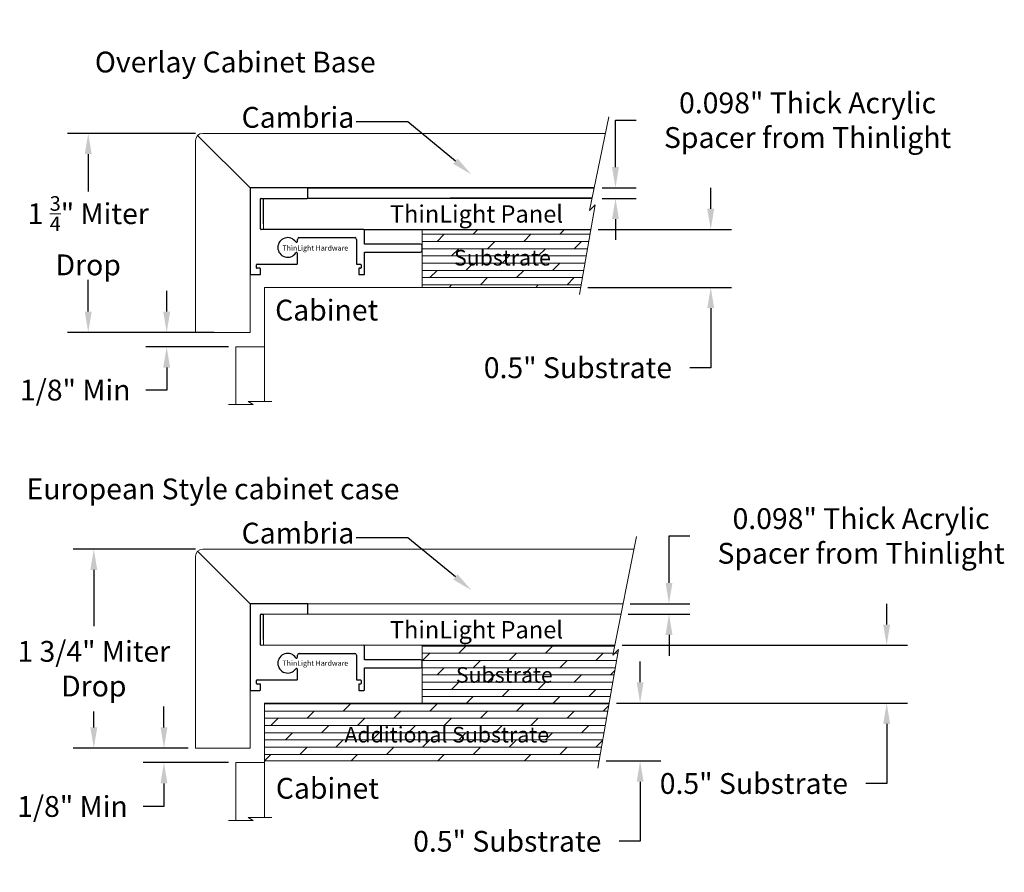
# Model space of a CAD drawing. Units: inches. Extents: x 635.4 to 706, y 70.3 to 80.4.
# Drawn here: x 635.4 to 643.9, y 71 to 78.4 of the extents above; entities that cross this region are included whole.
import ezdxf
from ezdxf import colors
from ezdxf.entities.mleader import LeaderData, LeaderLine
from ezdxf.math import Vec2, Vec3

# ---------------------------------------------------------------- set-up
doc = ezdxf.new("R2010")
doc.units = ezdxf.units.IN
doc.header["$LTSCALE"] = 5
doc.header["$MEASUREMENT"] = 0
doc.layers.get('Defpoints').update_dxf_attribs({"lineweight": 0})
for name, color, linetype, lineweight in [('01-Countertop', 7, 'Continuous', 15), ('04-Piece Dims', 1, 'Continuous', 0), ('gray', 254, 'Continuous', 15)]:
    doc.layers.add(name, color=color, linetype=linetype, lineweight=lineweight)
for name, color, linetype in [('06-Profile Identity', 5, 'Continuous'), ('Cambrai Hatch', 253, 'Continuous'), ('Existing Top', 16, 'Continuous')]:
    doc.layers.add(name, color=color, linetype=linetype)
doc.styles.add('Dim', font='Montserrat-Regular.ttf')
doc.styles.get("Standard").update_dxf_attribs({"font": 'times.ttf'})
doc.dimstyles.get("Standard").update_dxf_attribs({"dimtxt": 0.18, "dimasz": 0.18, "dimexe": 0.18, "dimexo": 0.0625, "dimgap": 0.09, "dimtad": 0, "dimtih": 1, "dimtoh": 1, "dimdec": 4, "dimzin": 0, "dimdsep": 46, "dimtxsty": 'Dim', "dimcen": 0.09, "dimadec": 0, "dimazin": 0, "dimtfac": 1, "dimtdec": 4, "dimtofl": 0, "dimtmove": 0, "dimatfit": 3, "dimfxl": 1, "dimtolj": 1, "dimtzin": 0, "dimarcsym": 0})

# ---------------------------------------------------------------- blocks, each defined once
blk = doc.blocks.new('*D4')
at = {"layer": '04-Piece Dims', "color": 0, "lineweight": -2, "transparency": 16777216}
for p, q in [((636.6602, 75.8937), (636.6602, 76.0737)), ((637.0698, 75.7137), (636.4802, 75.7137)), ((637.1948, 75.5887), (636.4802, 75.5887)), ((636.6602, 75.4087), (636.6602, 75.2147)), ((636.6602, 75.2147), (636.4802, 75.2147))]:
    blk.add_line(p, q, dxfattribs=at)
at = {"layer": '04-Piece Dims', "color": 0, "lineweight": 0, "transparency": 16777216}
for points in [[(636.6302, 75.8937), (636.6902, 75.8937), (636.6602, 75.7137)], [(636.6302, 75.4087), (636.6902, 75.4087), (636.6602, 75.5887)]]:
    blk.add_solid(points, dxfattribs=at)
at = {"layer": 'Defpoints', "color": 0, "lineweight": 0, "transparency": 16777216}
for p in [(637.1323, 75.7137), (636.6602, 75.5887), (637.2573, 75.5887)]:
    blk.add_point(p, dxfattribs=at)
at = {"layer": '04-Piece Dims', "color": 0, "transparency": 16777216, "insert": (635.8687, 75.2147), "char_height": 0.18, "attachment_point": 5, "style": 'Dim'}
blk.add_mtext('\\A1;1/8" Min', dxfattribs=at)
blk = doc.blocks.new('*D5')
at = {"layer": 'Defpoints', "color": 0, "lineweight": 0, "transparency": 16777216}
for p in [(640.3312, 76.6037), (640.2432, 76.1037), (641.3684, 76.1037)]:
    blk.add_point(p, dxfattribs=at)
at = {"layer": 'Existing Top', "color": 0, "lineweight": -2, "transparency": 16777216}
for p, q in [((641.3684, 76.7837), (641.3684, 76.9637)), ((640.3937, 76.6037), (641.5484, 76.6037)), ((640.3057, 76.1037), (641.5484, 76.1037)), ((641.3684, 75.9237), (641.3684, 75.4081)), ((641.3684, 75.4081), (641.1884, 75.4081))]:
    blk.add_line(p, q, dxfattribs=at)
at = {"layer": 'Existing Top', "color": 0, "lineweight": 0, "transparency": 16777216}
for points in [[(641.3384, 76.7837), (641.3984, 76.7837), (641.3684, 76.6037)], [(641.3384, 75.9237), (641.3984, 75.9237), (641.3684, 76.1037)]]:
    blk.add_solid(points, dxfattribs=at)
at = {"layer": 'Existing Top', "color": 0, "lineweight": 0, "transparency": 16777216, "insert": (640.2191, 75.4081), "char_height": 0.18, "attachment_point": 5, "style": 'Dim'}
blk.add_mtext('\\A1;0.5" Substrate', dxfattribs=at)
blk = doc.blocks.new('*D6')
at = {"layer": '01-Countertop', "color": 0, "lineweight": -2, "transparency": 16777216}
for p, q in [((640.5442, 77.1437), (640.5442, 77.5498)), ((640.5442, 77.5498), (640.7242, 77.5498)), ((640.4298, 76.9637), (640.7242, 76.9637)), ((640.4298, 76.8737), (640.7242, 76.8737)), ((640.5442, 76.6937), (640.5442, 76.5137))]:
    blk.add_line(p, q, dxfattribs=at)
at = {"layer": '01-Countertop', "color": 0, "lineweight": 0, "transparency": 16777216}
for points in [[(640.5142, 77.1437), (640.5742, 77.1437), (640.5442, 76.9637)], [(640.5142, 76.6937), (640.5742, 76.6937), (640.5442, 76.8737)]]:
    blk.add_solid(points, dxfattribs=at)
at = {"layer": 'Defpoints', "color": 0, "lineweight": 0, "transparency": 16777216}
for p in [(640.3673, 76.9637), (640.5442, 76.9637), (640.3673, 76.8737)]:
    blk.add_point(p, dxfattribs=at)
at = {"layer": '01-Countertop', "color": 0, "lineweight": 0, "transparency": 16777216, "insert": (642.2067, 77.5498), "char_height": 0.18, "attachment_point": 5, "style": 'Dim'}
blk.add_mtext('\\A1;0.098" Thick Acrylic \\PSpacer from Thinlight', dxfattribs=at)
blk = doc.blocks.new('*D7')
at = {"layer": '04-Piece Dims', "color": 0, "lineweight": -2, "transparency": 16777216}
for p, q in [((636.9099, 73.8388), (635.8495, 73.8388)), ((636.0295, 73.6588), (636.0295, 73.1733)), ((636.0295, 72.2964), (636.0295, 72.4345)), ((636.8474, 72.1164), (635.8495, 72.1164))]:
    blk.add_line(p, q, dxfattribs=at)
at = {"layer": '04-Piece Dims', "color": 0, "lineweight": 0, "transparency": 16777216}
for points in [[(635.9995, 73.6588), (636.0595, 73.6588), (636.0295, 73.8388)], [(635.9995, 72.2964), (636.0595, 72.2964), (636.0295, 72.1164)]]:
    blk.add_solid(points, dxfattribs=at)
at = {"layer": 'Defpoints', "color": 0, "lineweight": 0, "transparency": 16777216}
for p in [(636.9724, 73.8388), (636.0295, 72.1164), (636.9099, 72.1164)]:
    blk.add_point(p, dxfattribs=at)
at = {"layer": '04-Piece Dims', "color": 0, "transparency": 16777216, "insert": (636.0295, 72.8039), "char_height": 0.18, "attachment_point": 5, "style": 'Dim'}
blk.add_mtext('\\A1;1 3/4" Miter \\PDrop', dxfattribs=at)
blk = doc.blocks.new('*D8')
at = {"layer": '04-Piece Dims', "color": 0, "lineweight": -2, "transparency": 16777216}
for p, q in [((636.6366, 72.2964), (636.6366, 72.4764)), ((636.8474, 72.1164), (636.4566, 72.1164)), ((637.1948, 71.9914), (636.4566, 71.9914)), ((636.6366, 71.8114), (636.6366, 71.6121)), ((636.6366, 71.6121), (636.4566, 71.6121))]:
    blk.add_line(p, q, dxfattribs=at)
at = {"layer": '04-Piece Dims', "color": 0, "lineweight": 0, "transparency": 16777216}
for points in [[(636.6066, 72.2964), (636.6666, 72.2964), (636.6366, 72.1164)], [(636.6066, 71.8114), (636.6666, 71.8114), (636.6366, 71.9914)]]:
    blk.add_solid(points, dxfattribs=at)
at = {"layer": 'Defpoints', "color": 0, "lineweight": 0, "transparency": 16777216}
for p in [(636.9099, 72.1164), (636.6366, 71.9914), (637.2573, 71.9914)]:
    blk.add_point(p, dxfattribs=at)
at = {"layer": '04-Piece Dims', "color": 0, "transparency": 16777216, "insert": (635.845, 71.6121), "char_height": 0.18, "attachment_point": 5, "style": 'Dim'}
blk.add_mtext('\\A1;1/8" Min', dxfattribs=at)
blk = doc.blocks.new('*D9')
at = {"layer": 'Defpoints', "color": 0, "lineweight": 0, "transparency": 16777216}
for p in [(640.539, 73.0064), (640.4894, 72.5064), (642.8913, 72.5064)]:
    blk.add_point(p, dxfattribs=at)
at = {"layer": 'Existing Top', "color": 0, "lineweight": -2, "transparency": 16777216}
for p, q in [((642.8913, 73.1864), (642.8913, 73.3664)), ((640.6015, 73.0064), (643.0713, 73.0064)), ((640.5519, 72.5064), (643.0713, 72.5064)), ((642.8913, 72.3264), (642.8913, 71.8108)), ((642.8913, 71.8108), (642.7113, 71.8108))]:
    blk.add_line(p, q, dxfattribs=at)
at = {"layer": 'Existing Top', "color": 0, "lineweight": 0, "transparency": 16777216}
for points in [[(642.8613, 73.1864), (642.9213, 73.1864), (642.8913, 73.0064)], [(642.8613, 72.3264), (642.9213, 72.3264), (642.8913, 72.5064)]]:
    blk.add_solid(points, dxfattribs=at)
at = {"layer": 'Existing Top', "color": 0, "lineweight": 0, "transparency": 16777216, "insert": (641.742, 71.8108), "char_height": 0.18, "attachment_point": 5, "style": 'Dim'}
blk.add_mtext('\\A1;0.5" Substrate', dxfattribs=at)
blk = doc.blocks.new('*D10')
at = {"layer": '01-Countertop', "color": 0, "lineweight": -2, "transparency": 16777216}
for p, q in [((641.0074, 73.5464), (641.0074, 73.9526)), ((641.0074, 73.9526), (641.1874, 73.9526)), ((640.6726, 73.3664), (641.1874, 73.3664)), ((640.6548, 73.2764), (641.1874, 73.2764)), ((641.0074, 73.0964), (641.0074, 72.9164))]:
    blk.add_line(p, q, dxfattribs=at)
at = {"layer": '01-Countertop', "color": 0, "lineweight": 0, "transparency": 16777216}
for points in [[(640.9774, 73.5464), (641.0374, 73.5464), (641.0074, 73.3664)], [(640.9774, 73.0964), (641.0374, 73.0964), (641.0074, 73.2764)]]:
    blk.add_solid(points, dxfattribs=at)
at = {"layer": 'Defpoints', "color": 0, "lineweight": 0, "transparency": 16777216}
for p in [(640.6101, 73.3664), (641.0074, 73.3664), (640.5923, 73.2764)]:
    blk.add_point(p, dxfattribs=at)
at = {"layer": '01-Countertop', "color": 0, "lineweight": 0, "transparency": 16777216, "insert": (642.6698, 73.9526), "char_height": 0.18, "attachment_point": 5, "style": 'Dim'}
blk.add_mtext('\\A1;0.098" Thick Acrylic \\PSpacer from Thinlight', dxfattribs=at)
blk = doc.blocks.new('*D11')
at = {"layer": 'Defpoints', "color": 0, "lineweight": 0, "transparency": 16777216}
for p in [(640.4894, 72.5064), (640.4013, 72.0064), (640.7573, 72.0064)]:
    blk.add_point(p, dxfattribs=at)
at = {"layer": 'Existing Top', "color": 0, "lineweight": -2, "transparency": 16777216}
for p, q in [((640.7573, 72.6864), (640.7573, 72.8664)), ((640.5519, 72.5064), (640.9373, 72.5064)), ((640.4638, 72.0064), (640.9373, 72.0064)), ((640.7573, 71.8264), (640.7573, 71.3108)), ((640.7573, 71.3108), (640.5773, 71.3108))]:
    blk.add_line(p, q, dxfattribs=at)
at = {"layer": 'Existing Top', "color": 0, "lineweight": 0, "transparency": 16777216}
for points in [[(640.7273, 72.6864), (640.7873, 72.6864), (640.7573, 72.5064)], [(640.7273, 71.8264), (640.7873, 71.8264), (640.7573, 72.0064)]]:
    blk.add_solid(points, dxfattribs=at)
at = {"layer": 'Existing Top', "color": 0, "lineweight": 0, "transparency": 16777216, "insert": (639.608, 71.3108), "char_height": 0.18, "attachment_point": 5, "style": 'Dim'}
blk.add_mtext('\\A1;0.5" Substrate', dxfattribs=at)
blk = doc.blocks.new('*D23')
at = {"layer": '04-Piece Dims', "color": 0, "lineweight": -2, "transparency": 16777216}
for p, q in [((636.9099, 77.4361), (635.8012, 77.4361)), ((635.9812, 77.2561), (635.9812, 76.9331)), ((635.9812, 75.8937), (635.9812, 76.1675)), ((636.8474, 75.7137), (635.8012, 75.7137))]:
    blk.add_line(p, q, dxfattribs=at)
at = {"layer": '04-Piece Dims', "color": 0, "lineweight": 0, "transparency": 16777216}
for points in [[(635.9512, 77.2561), (636.0112, 77.2561), (635.9812, 77.4361)], [(635.9512, 75.8937), (636.0112, 75.8937), (635.9812, 75.7137)]]:
    blk.add_solid(points, dxfattribs=at)
at = {"layer": 'Defpoints', "color": 0, "lineweight": 0, "transparency": 16777216}
for p in [(636.9724, 77.4361), (635.9812, 75.7137), (636.9099, 75.7137)]:
    blk.add_point(p, dxfattribs=at)
at = {"layer": '04-Piece Dims', "color": 0, "transparency": 16777216, "insert": (635.9812, 76.5503), "char_height": 0.18, "attachment_point": 5, "style": 'Dim'}
blk.add_mtext('\\A1;1 {\\H0.7x;\\S3/4;}" Miter \\PDrop', dxfattribs=at)

msp = doc.modelspace()

# ---------------------------------------------------------------- hatches: boundary and pattern name
at = {"layer": 'Existing Top', "lineweight": 0}
h = msp.add_hatch(dxfattribs=at)
h.set_pattern_fill('DOLMIT', color=256, scale=0.25)
h.set_pattern_definition([(0, (0, 0), (0, 0.0625), []), (45, (0, 0), (-0.125, 0.125), [0.08838835, -0.176776695])])
h.paths.add_polyline_path([(638.87232, 76.60368), (638.87232, 76.10368), (640.24321, 76.10368), (640.33122, 76.60368)])
h.paths.add_polyline_path([(638.87232, 73.00642), (638.87232, 72.50642), (640.48936, 72.50642), (640.57116, 72.97111), (640.52236, 72.92231), (640.53897, 73.00642)])
h.paths.add_polyline_path([(640.48936, 72.50642), (638.87232, 72.50642), (637.50732, 72.50642), (637.50732, 72.00642), (640.40134, 72.00642)])
h.paths.add_polyline_path([(639.05998, 76.21093), (640.07229, 76.21093), (640.07229, 76.51386), (639.05998, 76.51386)], flags=24)
h.paths.add_polyline_path([(639.07632, 72.60137), (640.08862, 72.60137), (640.08862, 72.9043), (639.07632, 72.9043)], flags=24)
h.paths.add_polyline_path([(638.05229, 72.08422), (640.12393, 72.08422), (640.12393, 72.38715), (638.05229, 72.38715)], flags=24)

# ---------------------------------------------------------------- linework, layer by layer
at = {"layer": '01-Countertop'}
for p, q in [((640.48559, 77.57915), (640.32022, 76.76957)), ((636.90992, 77.37358), (636.90992, 75.71368)), ((636.92822, 77.41777), (637.38232, 76.96368)), ((640.45637, 77.43608), (636.97242, 77.43608)), ((640.36902, 76.81837), (640.23219, 76.04112)), ((640.32022, 76.76957), (640.36902, 76.81837)), ((638.87232, 76.60368), (638.87232, 76.10368)), ((637.38232, 75.71368), (637.38232, 76.21868)), ((636.90992, 75.71368), (637.38232, 75.71368)), ((640.72494, 73.94825), (640.52236, 72.92231)), ((636.92822, 73.82051), (637.38232, 73.36642)), ((636.97242, 73.83882), (640.70333, 73.83882)), ((636.90992, 72.11642), (636.90992, 73.77632)), ((637.88232, 73.36642), (640.61005, 73.36642)), ((638.87232, 73.00642), (638.87232, 72.50642)), ((640.57116, 72.97111), (640.39033, 71.94386)), ((640.52236, 72.92231), (640.57116, 72.97111)), ((637.38232, 72.11642), (637.38232, 72.62142)), ((636.90992, 72.11642), (637.38232, 72.11642))]:
    msp.add_line(p, q, dxfattribs=at)
at = {"layer": '01-Countertop', "lineweight": 0}
for p, q in [((637.49901, 76.87368), (640.34078, 76.87368)), ((637.49901, 76.65368), (637.49901, 76.87368)), ((637.49901, 76.65368), (637.49901, 76.60368)), ((640.33122, 76.60368), (637.49901, 76.60368)), ((637.49901, 73.27642), (640.59228, 73.27642)), ((637.49901, 73.05642), (637.49901, 73.27642)), ((640.59228, 73.27642), (637.88232, 73.27642)), ((637.49901, 73.05642), (637.49901, 73.00642)), ((638.36732, 73.00642), (637.49901, 73.00642)), ((638.36732, 73.00642), (640.53897, 73.00642))]:
    msp.add_line(p, q, dxfattribs=at)
at = {"layer": '01-Countertop'}
for centre in [(636.97242, 77.37358), (636.97242, 73.77632)]:
    msp.add_arc(centre, 0.0625, 90, 180, dxfattribs=at)
at = {"layer": 'Cambrai Hatch', "lineweight": 0}
msp.add_line((637.49901, 73.00642), (637.47732, 73.00642), dxfattribs=at)
at = {"layer": 'Existing Top', "lineweight": 0}
for p, q in [((638.87232, 76.60368), (640.33122, 76.60368)), ((638.87232, 76.10368), (638.87232, 76.60368)), ((638.87232, 76.10368), (637.50732, 76.10368)), ((637.50732, 76.10368), (637.50732, 75.11459)), ((640.24321, 76.10368), (638.87232, 76.10368)), ((637.25732, 75.58868), (637.25732, 75.08868)), ((637.25732, 75.58868), (637.50732, 75.58868)), ((637.19476, 75.08868), (637.40951, 75.08868)), ((637.40951, 75.08868), (637.36464, 75.11459)), ((637.36464, 75.11459), (637.56988, 75.11459)), ((638.87232, 73.00642), (640.53897, 73.00642)), ((638.87232, 72.50642), (638.87232, 73.00642)), ((638.87232, 72.50642), (637.50732, 72.50642)), ((637.50732, 72.50642), (637.50732, 71.99142)), ((640.48936, 72.50642), (638.87232, 72.50642)), ((640.40134, 72.00642), (637.50732, 72.00642)), ((637.50732, 72.00642), (637.50732, 71.51733)), ((637.25732, 71.99142), (637.25732, 71.49142)), ((637.25732, 71.99142), (637.50732, 71.99142)), ((637.40951, 71.49142), (637.36464, 71.51733)), ((637.36464, 71.51733), (637.56988, 71.51733)), ((637.19476, 71.49142), (637.40951, 71.49142))]:
    msp.add_line(p, q, dxfattribs=at)
at = {"layer": 'gray', "linetype": 'Continuous', "lineweight": 25}
for p, q in [((640.35855, 76.96368), (637.38232, 76.96368)), ((637.38232, 76.96368), (637.38232, 76.21868)), ((637.88232, 76.96368), (640.35855, 76.96368)), ((637.88232, 76.87368), (637.88232, 76.96368)), ((637.47232, 76.60868), (637.47232, 76.86868)), ((637.47732, 76.87368), (637.87732, 76.87368)), ((637.49901, 76.65368), (637.49901, 76.87368)), ((640.34177, 76.87872), (637.88232, 76.87368)), ((638.36732, 76.60368), (637.47732, 76.60368)), ((637.80732, 76.53368), (638.28732, 76.53368)), ((638.36732, 76.60368), (640.33122, 76.60368)), ((638.37232, 76.47868), (638.37232, 76.59868)), ((637.79232, 76.50083), (637.79232, 76.51868)), ((638.30232, 76.51868), (638.30232, 76.30868)), ((638.85732, 76.47868), (638.37232, 76.47868)), ((638.87232, 76.42368), (638.87232, 76.46368)), ((637.79232, 76.30868), (637.79232, 76.39652)), ((638.37232, 76.21868), (638.37232, 76.40868)), ((638.37232, 76.40868), (638.85732, 76.40868)), ((637.43732, 76.27368), (637.43732, 76.29868)), ((637.44232, 76.30368), (637.78732, 76.30368)), ((637.46732, 76.26868), (637.44232, 76.26868)), ((637.47232, 76.21868), (637.47232, 76.26368)), ((638.30732, 76.30368), (638.33732, 76.30368)), ((638.32232, 76.26368), (638.32232, 76.21868)), ((638.33732, 76.26868), (638.32732, 76.26868)), ((638.34232, 76.29868), (638.34232, 76.27368)), ((637.38732, 76.21368), (637.46732, 76.21368)), ((638.32732, 76.21368), (638.36732, 76.21368)), ((637.88232, 73.36642), (637.38232, 73.36642)), ((637.38232, 73.36642), (637.38232, 72.62142)), ((637.88232, 73.27642), (637.88232, 73.36642)), ((637.47232, 73.01142), (637.47232, 73.27142)), ((637.47732, 73.27642), (637.49901, 73.27642)), ((637.49901, 73.05642), (637.49901, 73.27642)), ((638.37232, 72.88142), (638.37232, 73.00142)), ((637.79232, 72.90357), (637.79232, 72.92142)), ((637.80732, 72.93642), (638.28732, 72.93642)), ((638.30232, 72.92142), (638.30232, 72.71142)), ((638.85732, 72.88142), (638.37232, 72.88142)), ((638.87232, 72.82642), (638.87232, 72.86642)), ((637.79232, 72.71142), (637.79232, 72.79926)), ((638.37232, 72.62142), (638.37232, 72.81142)), ((638.37232, 72.81142), (638.85732, 72.81142)), ((637.43732, 72.67642), (637.43732, 72.70142)), ((637.44232, 72.70642), (637.78732, 72.70642)), ((638.30732, 72.70642), (638.33732, 72.70642)), ((638.34232, 72.70142), (638.34232, 72.67642)), ((637.38732, 72.61642), (637.46732, 72.61642)), ((637.46732, 72.67142), (637.44232, 72.67142)), ((637.47232, 72.62142), (637.47232, 72.66642)), ((638.32232, 72.66642), (638.32232, 72.62142)), ((638.33732, 72.67142), (638.32732, 72.67142)), ((638.32732, 72.61642), (638.36732, 72.61642))]:
    msp.add_line(p, q, dxfattribs=at)
for centre, radius, start, end in [((637.47732, 76.86868), 0.005, 90, 180), ((637.47732, 76.60868), 0.005, 180, 270), ((637.70732, 76.44868), 0.085, 34.11056, 325.88944), ((637.80732, 76.51868), 0.015, 90, 180), ((638.28732, 76.51868), 0.015, 0, 90), ((638.36732, 76.59868), 0.005, 0, 90), ((637.78432, 76.50083), 0.008, 214.11056, 360), ((638.85732, 76.46368), 0.015, 360, 90), ((637.78432, 76.39652), 0.008, 360, 145.88944), ((638.85732, 76.42368), 0.015, 270, 360), ((637.44232, 76.29868), 0.005, 90, 180), ((637.44232, 76.27368), 0.005, 180, 270), ((637.46732, 76.26368), 0.005, 0, 90), ((637.78732, 76.30868), 0.005, 270, 0), ((638.30732, 76.30868), 0.005, 180, 270), ((638.32732, 76.26368), 0.005, 90, 180), ((638.33732, 76.29868), 0.005, 0, 90), ((638.33732, 76.27368), 0.005, 270, 0), ((637.38732, 76.21868), 0.005, 180, 270), ((637.46732, 76.21868), 0.005, 270, 0), ((638.32732, 76.21868), 0.005, 180, 270), ((638.36732, 76.21868), 0.005, 270, 0), ((637.47732, 73.27142), 0.005, 90, 180), ((637.47732, 73.01142), 0.005, 180, 270), ((638.36732, 73.00142), 0.005, 0, 90), ((637.70732, 72.85142), 0.085, 34.11056, 325.88944), ((637.78432, 72.90357), 0.008, 214.11056, 360), ((637.80732, 72.92142), 0.015, 90, 180), ((638.28732, 72.92142), 0.015, 0, 90), ((638.85732, 72.86642), 0.015, 360, 90), ((637.78432, 72.79926), 0.008, 360, 145.88944), ((638.85732, 72.82642), 0.015, 270, 360), ((637.44232, 72.70142), 0.005, 90, 180), ((637.78732, 72.71142), 0.005, 270, 0), ((638.30732, 72.71142), 0.005, 180, 270), ((638.33732, 72.70142), 0.005, 0, 90), ((637.38732, 72.62142), 0.005, 180, 270), ((637.44232, 72.67642), 0.005, 180, 270), ((637.46732, 72.66642), 0.005, 0, 90), ((637.46732, 72.62142), 0.005, 270, 0), ((638.32732, 72.66642), 0.005, 90, 180), ((638.32732, 72.62142), 0.005, 180, 270), ((638.33732, 72.67642), 0.005, 270, 0), ((638.36732, 72.62142), 0.005, 270, 0)]:
    msp.add_arc(centre, radius, start, end, dxfattribs=at)

# ---------------------------------------------------------------- texts
at = {"layer": '01-Countertop', "lineweight": 0, "char_height": 0.18, "attachment_point": 5, "style": 'Dim'}
for insert in [(637.79625, 77.57437), (637.79625, 73.97711)]:
    msp.add_mtext('\\A1;Cambria', dxfattribs=dict(at, insert=insert))
at = {"layer": '01-Countertop', "lineweight": 0, "char_height": 0.15, "attachment_point": 5}
for insert in [(639.34086, 76.73868), (639.34086, 73.14142)]:
    msp.add_mtext('\\A1;ThinLight Panel', dxfattribs=dict(at, insert=insert))
at = {"layer": '06-Profile Identity', "char_height": 0.18, "attachment_point": 5, "style": 'Dim'}
for s, insert in [('\\A1;Overlay Cabinet Base', (637.25382, 78.05279)), ('\\A1;European Style cabinet case', (637.06074, 74.35972))]:
    msp.add_mtext(s, dxfattribs=dict(at, insert=insert))
at = {"layer": 'Existing Top', "lineweight": 0, "attachment_point": 5, "style": 'Dim'}
for s, insert, char_height in [('\\A1;Substrate', (639.56594, 76.35989), 0.135), ('\\A1;Cabinet', (638.04493, 75.90667), 0.18), ('\\A1;Substrate', (639.58228, 72.75032), 0.135), ('\\A1;Additional Substrate', (639.08406, 72.23317), 0.135), ('\\A1;Cabinet', (638.0513, 71.76931), 0.18)]:
    msp.add_mtext(s, dxfattribs=dict(at, insert=insert, char_height=char_height))
at = {"layer": 'gray', "linetype": 'Continuous', "lineweight": 25, "char_height": 0.045, "attachment_point": 5}
for insert in [(637.94647, 76.4443), (637.94647, 72.852)]:
    msp.add_mtext('\\A1;ThinLight Hardware', dxfattribs=dict(at, insert=insert))

# ---------------------------------------------------------------- dimensions: what is measured, and where the dimension line sits
at = {"layer": '01-Countertop', "lineweight": 0}
for base, p1, p2, picture, middle in [((640.54424, 76.96368), (640.36732, 76.87368), (640.36732, 76.96368), '*D6', (642.20667, 77.54985)), ((641.00739, 73.36642), (640.59228, 73.27642), (640.61005, 73.36642), '*D10', (642.66982, 73.95259))]:
    dim = msp.add_linear_dim(base=base, p1=p1, p2=p2, angle=90, text='0.098" Thick Acrylic \\PSpacer from Thinlight', dimstyle='Standard', dxfattribs=at)
    dim.commit()
    dim.dimension.update_dxf_attribs({"geometry": picture, "text_midpoint": middle, "dimtype": 160})
at = {"layer": '04-Piece Dims'}
for base, p1, p2, text, picture, middle in [((635.98121, 75.71368), (636.97242, 77.43608), (636.90992, 75.71368), '1 {\\H0.7x;\\S3/4;}" Miter \\PDrop', '*D23', (635.98121, 76.55031)), ((636.66025, 75.58868), (637.13232, 75.71368), (637.25732, 75.58868), '1/8" Min', '*D4', (635.86866, 75.21472)), ((636.02947, 72.11642), (636.97242, 73.83882), (636.90992, 72.11642), '1 3/4" Miter \\PDrop', '*D7', (636.02947, 72.80392)), ((636.63658, 71.99142), (636.90992, 72.11642), (637.25732, 71.99142), '1/8" Min', '*D8', (635.84499, 71.61215))]:
    dim = msp.add_linear_dim(base=base, p1=p1, p2=p2, angle=90, text=text, dimstyle='Standard', dxfattribs=at)
    dim.commit()
    dim.dimension.update_dxf_attribs({"geometry": picture, "text_midpoint": middle, "dimtype": 160})
at = {"layer": 'Existing Top', "lineweight": 0}
for base, p1, p2, picture, middle in [((641.36844, 76.10368), (640.33122, 76.60368), (640.24321, 76.10368), '*D5', (640.21914, 75.40805)), ((642.89127, 72.50642), (640.53897, 73.00642), (640.48936, 72.50642), '*D9', (641.74197, 71.81079)), ((640.75734, 72.00642), (640.48936, 72.50642), (640.40134, 72.00642), '*D11', (639.60804, 71.31079))]:
    dim = msp.add_linear_dim(base=base, p1=p1, p2=p2, angle=90, text='0.5" Substrate', dimstyle='Standard', dxfattribs=at)
    dim.commit()
    dim.dimension.update_dxf_attribs({"geometry": picture, "text_midpoint": middle, "dimtype": 160})

# ---------------------------------------------------------------- leaders
at = {"layer": '01-Countertop'}
ml = msp.add_multileader_mtext('Standard', dxfattribs=at)
ml.set_content('', color=256)
ml.set_leader_properties()
ml.build(insert=Vec2(0, 0))
ml.multileader.update_dxf_attribs({"text_right_attachment_type": 6, "dogleg_length": 0.36, "arrow_head_size": 0.18})
ctx = ml.context
ctx.base_point, ctx.char_height, ctx.arrow_head_size, ctx.landing_gap_size, ctx.plane_origin = Vec3(638.2086, 77.62435), 0.18, 0.18, 0.09, Vec3(639.29723, 77.08068)
ctx.right_attachment, ctx.text_align_type = 6, 2
notes = []
notes.append((ctx, [(0, (1, 1, 0), (638.7486, 77.53435), (-1, 0), 0.36, [(0, [(639.29723, 77.08068)], 0, [])])]))
ctx.mtext.insert, ctx.mtext.alignment, ctx.mtext.flow_direction = Vec3(638.2986, 77.71435), 3, 5
ml = msp.add_multileader_mtext('Standard', dxfattribs=at)
ml.set_content('', color=256)
ml.set_leader_properties()
ml.build(insert=Vec2(0, 0))
ml.multileader.update_dxf_attribs({"text_right_attachment_type": 6, "dogleg_length": 0.36, "arrow_head_size": 0.18})
ctx = ml.context
ctx.base_point, ctx.char_height, ctx.arrow_head_size, ctx.landing_gap_size, ctx.plane_origin = Vec3(638.2086, 74.02709), 0.18, 0.18, 0.09, Vec3(639.29723, 73.48342)
ctx.right_attachment, ctx.text_align_type = 6, 2
notes.append((ctx, [(0, (1, 1, 0), (638.7486, 73.93709), (-1, 0), 0.36, [(0, [(639.29723, 73.48342)], 0, [])])]))
ctx.mtext.insert, ctx.mtext.alignment, ctx.mtext.flow_direction = Vec3(638.2986, 74.11709), 3, 5
for ctx, leaders in notes:
    for number, flags, end, landing, length, lines in leaders:
        leader = LeaderData()
        leader.index, (leader.has_last_leader_line, leader.has_dogleg_vector, leader.attachment_direction) = number, flags
        leader.last_leader_point, leader.dogleg_vector, leader.dogleg_length = Vec3(end), Vec3(landing), length
        for number, points, colour, breaks in lines:
            line = LeaderLine()
            line.index, line.vertices, line.color, line.breaks = number, Vec3.list(points), colors.encode_raw_color(colour), breaks
            leader.lines.append(line)
        ctx.leaders.append(leader)

doc.saveas('drawing.dxf')
